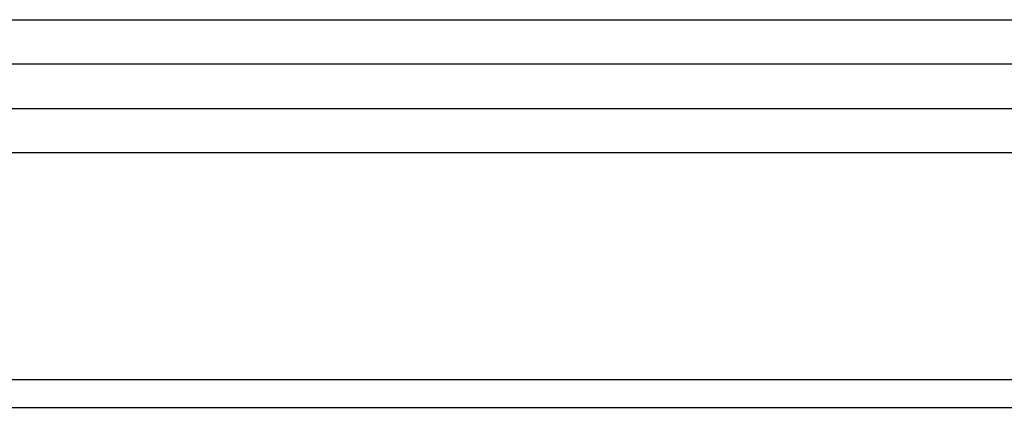
# Model space of a CAD drawing. Extents: x -10.9 to 10.9, y -5.7 to 2.4.
# Drawn here: x -4.8 to 1.4, y 0 to 2.4 of the extents above; entities that cross this region are included whole.
import ezdxf

# ---------------------------------------------------------------- set-up
doc = ezdxf.new("R2010")
doc.units = 0
doc.layers.get('0').update_dxf_attribs({"linetype": 'CONTINUOUS'})
doc.layers.get('DEFPOINTS').update_dxf_attribs({"linetype": 'CONTINUOUS'})

msp = doc.modelspace()

# ---------------------------------------------------------------- linework, layer by layer
for points in [[(-9.946, 2.4157), (9.9455, 2.4157)], [(10.567, 1.5856), (-10.5672, 1.5856)], [(-10.9062, 0.1749), (-10.8929, 0.1737), (-10.8144, 0.1737), (10.5774, 0.1749), (10.6562, 0.1749)], [(-10.6178, 0), (10.6182, 0)]]:
    msp.add_lwpolyline(points)
for points in [[(1.5334, 2.1387, 0), (1.2409, 2.1387, 0), (0.9475, 2.1387, 0), (0.6533, 2.1387, 0), (0.3586, 2.1387, 0), (0.0637, 2.1387, 0), (-0.2312, 2.1387, 0), (-0.5259, 2.1387, 0), (-0.8202, 2.1387, 0), (-1.1138, 2.1387, 0), (-1.4064, 2.1387, 0), (-1.698, 2.1387, 0), (-1.9882, 2.1387, 0), (-2.2768, 2.1387, 0), (-2.5636, 2.1387, 0), (-2.8483, 2.1387, 0), (-3.1307, 2.1387, 0), (-3.4106, 2.1387, 0), (-3.6878, 2.1387, 0), (-3.962, 2.1387, 0), (-4.233, 2.1387, 0), (-4.5005, 2.1387, 0), (-4.7644, 2.1387, 0), (-5.0244, 2.1387, 0)], [(-4.9842, 1.863, 0), (-4.7206, 1.863, 0), (-4.453, 1.863, 0), (-4.1817, 1.863, 0), (-3.907, 1.863, 0), (-3.6291, 1.863, 0), (-3.3481, 1.863, 0), (-3.0645, 1.863, 0), (-2.7784, 1.863, 0), (-2.49, 1.863, 0), (-2.1996, 1.863, 0), (-1.9074, 1.863, 0), (-1.6137, 1.863, 0), (-1.3187, 1.863, 0), (-1.0226, 1.863, 0), (-0.7257, 1.863, 0), (-0.4282, 1.863, 0), (-0.1304, 1.863, 0), (0.1675, 1.863, 0), (0.4653, 1.863, 0), (0.7628, 1.863, 0), (1.0596, 1.863, 0), (1.3555, 1.863, 0), (1.6504, 1.863, 0)]]:
    msp.add_polyline3d(points)

# ---------------------------------------------------------------- texts
at = {"layer": 'DEFPOINTS', "flags": 8}
for tag, p, s in [('MODELNUMBER', (0, 0), 'K-2991'), ('TRADENAME', (0, -0.0017), 'TRESHAM'), ('PRODUCT', (0, -0.0033), 'DROP-IN BATHROOM SINK'), ('MATERIAL', (0, -0.005), 'VITREOUS CHINA')]:
    msp.add_attdef(tag, p, s, height=0.001, dxfattribs=at)

doc.saveas('drawing.dxf')
